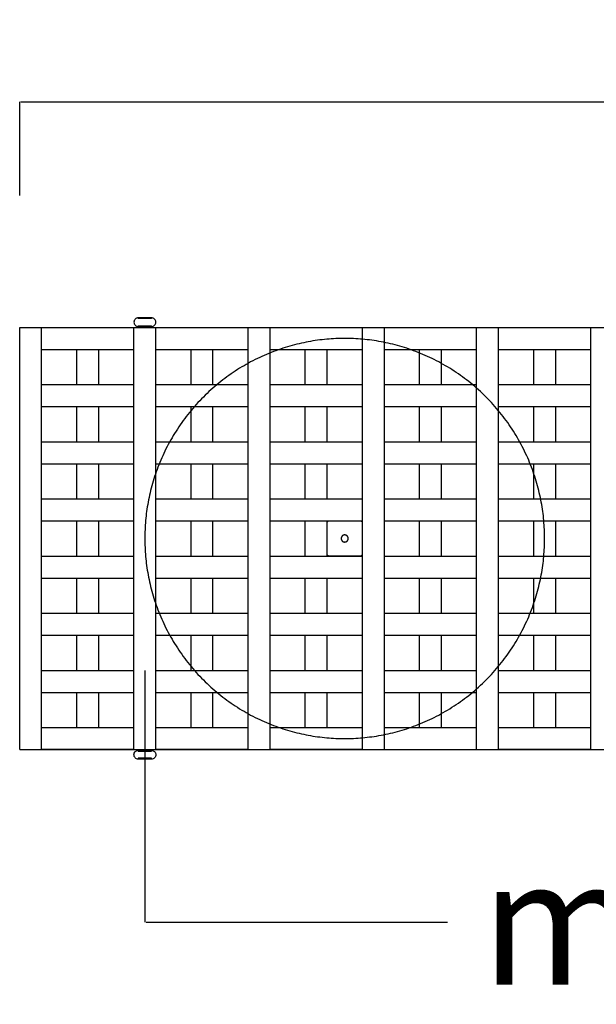
# Model space of a CAD drawing. Units: millimetres. Extents: x 41 to 383, y 93 to 323.
# Drawn here: x 345 to 351, y 158 to 169 of the extents above; entities that cross this region are included whole.
import ezdxf

# ---------------------------------------------------------------- set-up
doc = ezdxf.new("R2010")
doc.units = ezdxf.units.MM
doc.linetypes.add('JIS_02_0.7', pattern=[1.35, 0.75, -0.6])
doc.layers.get('0').update_dxf_attribs({"true_color": 0x000000})
doc.layers.add('COTAS', color=7, linetype='Continuous', true_color=0x000000)
doc.layers.add('líneas ocultas', color=5, linetype='JIS_02_0.7', true_color=0x0000ff)
doc.styles.add('Arial Normal', font='arial.ttf')
doc.dimstyles.new('Esquema', dxfattribs={"dimscale": 0.3, "dimtxt": 4.75, "dimasz": 0.05, "dimexe": 0, "dimexo": 5, "dimgap": 2, "dimtad": 0, "dimtih": 1, "dimtoh": 1, "dimdec": 0, "dimlfac": 10, "dimzin": 1, "dimdsep": 46, "dimtxsty": 'Arial Normal', "dimcen": 1.5, "dimadec": 0, "dimazin": 1, "dimtfac": 1, "dimtdec": 4, "dimtix": 1, "dimtofl": 0, "dimtmove": 1, "dimatfit": 3, "dimfxl": 1, "dimtolj": 1, "dimtzin": 1, "dimarcsym": 0})

# ---------------------------------------------------------------- blocks, each defined once
blk = doc.blocks.new('*D10')
at = {"layer": 'COTAS', "color": 0, "lineweight": -2}
for p, q in [((344.668, 166.73), (344.668, 167.795)), ((344.683, 167.795), (352.014, 167.795)), ((362.453, 167.795), (355.122, 167.795)), ((362.468, 166.73), (362.468, 167.795))]:
    blk.add_line(p, q, dxfattribs=at)
at = {"layer": 'COTAS', "color": 0}
for points in [[(344.683, 167.797), (344.683, 167.792), (344.668, 167.795)], [(362.453, 167.792), (362.453, 167.797), (362.468, 167.795)]]:
    blk.add_solid(points, dxfattribs=at)
at = {"layer": 'Defpoints', "color": 0}
for p in [(362.468, 167.795), (344.668, 165.23), (362.468, 165.23)]:
    blk.add_point(p, dxfattribs=at)
at = {"layer": 'COTAS', "color": 0, "insert": (353.568, 167.795), "char_height": 1.425, "attachment_point": 5, "style": 'Arial Normal'}
blk.add_mtext('\\A1;18', dxfattribs=at)
blk = doc.blocks.new('*D14')
at = {"layer": 'COTAS', "color": 0, "lineweight": -2}
for p, q in [((346.092, 161.33), (346.092, 158.468)), ((361.037, 161.33), (361.037, 158.468)), ((346.107, 158.468), (349.536, 158.468)), ((361.022, 158.468), (357.593, 158.468))]:
    blk.add_line(p, q, dxfattribs=at)
at = {"layer": 'COTAS', "color": 0}
for points in [[(346.107, 158.47), (346.107, 158.465), (346.092, 158.468)], [(361.022, 158.465), (361.022, 158.47), (361.037, 158.468)]]:
    blk.add_solid(points, dxfattribs=at)
at = {"layer": 'Defpoints', "color": 0}
for p in [(346.092, 162.83), (361.037, 162.83), (361.037, 158.468)]:
    blk.add_point(p, dxfattribs=at)
at = {"layer": 'COTAS', "color": 0, "insert": (353.565, 158.468), "char_height": 1.425, "attachment_point": 5, "style": 'Arial Normal'}
blk.add_mtext('\\A1;min.149', dxfattribs=at)

msp = doc.modelspace()

# ---------------------------------------------------------------- linework, layer by layer
at = {"color": 9, "lineweight": -3, "true_color": 0xbebebe}
for points, degree in [([(346.018, 165.34), (346.011, 165.34), (345.998, 165.338), (345.982, 165.327), (345.971, 165.31), (345.967, 165.29), (345.971, 165.271), (345.982, 165.254), (345.998, 165.243), (346.011, 165.24), (346.018, 165.24)], 3), ([(346.168, 165.34), (346.093, 165.34), (346.018, 165.34)], 2), ([(346.168, 165.33), (346.093, 165.33), (346.018, 165.33)], 2), ([(346.168, 165.24), (346.174, 165.24), (346.188, 165.243), (346.204, 165.254), (346.215, 165.271), (346.219, 165.29), (346.215, 165.31), (346.204, 165.327), (346.188, 165.338), (346.174, 165.34), (346.168, 165.34)], 3), ([(344.668, 160.43), (344.668, 162.83), (344.668, 165.23)], 2), ([(344.668, 165.23), (344.793, 165.23), (344.918, 165.23)], 2), ([(344.918, 165.23), (345.443, 165.23), (345.968, 165.23)], 2), ([(345.968, 165.23), (346.093, 165.23), (346.218, 165.23)], 2), ([(345.968, 164.98), (345.968, 165.105), (345.968, 165.23)], 2), ([(346.018, 165.25), (346.093, 165.25), (346.168, 165.25)], 2), ([(346.018, 165.23), (346.018, 165.235), (346.018, 165.24)], 2), ([(346.018, 165.24), (346.093, 165.24), (346.168, 165.24)], 2), ([(346.168, 165.23), (346.168, 165.235), (346.168, 165.24)], 2), ([(346.218, 165.23), (346.743, 165.23), (347.268, 165.23)], 2), ([(346.218, 164.98), (346.218, 165.105), (346.218, 165.23)], 2), ([(347.268, 164.98), (347.268, 165.105), (347.268, 165.23)], 2), ([(347.268, 165.23), (347.393, 165.23), (347.518, 165.23)], 2), ([(347.518, 165.23), (348.043, 165.23), (348.568, 165.23)], 2), ([(348.568, 164.98), (348.568, 165.105), (348.568, 165.23)], 2), ([(348.568, 165.23), (348.693, 165.23), (348.818, 165.23)], 2), ([(348.818, 165.23), (349.343, 165.23), (349.868, 165.23)], 2), ([(349.868, 164.98), (349.868, 165.105), (349.868, 165.23)], 2), ([(349.868, 165.23), (349.993, 165.23), (350.118, 165.23)], 2), ([(350.118, 165.23), (350.643, 165.23), (351.168, 165.23)], 2), ([(350.118, 164.98), (350.118, 165.105), (350.118, 165.23)], 2), ([(351.168, 165.23), (351.293, 165.23), (351.418, 165.23)], 2), ([(351.168, 164.98), (351.168, 165.105), (351.168, 165.23)], 2), ([(344.918, 164.58), (344.918, 164.78), (344.918, 164.98)], 2), ([(344.918, 164.98), (345.118, 164.98), (345.318, 164.98)], 2), ([(345.318, 164.98), (345.443, 164.98), (345.568, 164.98)], 2), ([(345.318, 164.58), (345.318, 164.78), (345.318, 164.98)], 2), ([(345.568, 164.98), (345.768, 164.98), (345.968, 164.98)], 2), ([(345.568, 164.58), (345.568, 164.78), (345.568, 164.98)], 2), ([(345.968, 164.58), (345.968, 164.78), (345.968, 164.98)], 2), ([(346.218, 164.98), (346.418, 164.98), (346.618, 164.98)], 2), ([(346.618, 164.98), (346.743, 164.98), (346.868, 164.98)], 2), ([(346.618, 164.58), (346.618, 164.78), (346.618, 164.98)], 2), ([(346.868, 164.98), (347.068, 164.98), (347.268, 164.98)], 2), ([(346.868, 164.58), (346.868, 164.78), (346.868, 164.98)], 2), ([(347.268, 164.58), (347.268, 164.78), (347.268, 164.98)], 2), ([(347.518, 164.58), (347.518, 164.78), (347.518, 164.98)], 2), ([(347.518, 164.98), (347.718, 164.98), (347.918, 164.98)], 2), ([(347.918, 164.98), (348.043, 164.98), (348.168, 164.98)], 2), ([(347.918, 164.58), (347.918, 164.78), (347.918, 164.98)], 2), ([(348.168, 164.98), (348.368, 164.98), (348.568, 164.98)], 2), ([(348.168, 164.58), (348.168, 164.78), (348.168, 164.98)], 2), ([(348.568, 164.58), (348.568, 164.78), (348.568, 164.98)], 2), ([(348.818, 164.58), (348.818, 164.78), (348.818, 164.98)], 2), ([(348.818, 164.98), (349.018, 164.98), (349.218, 164.98)], 2), ([(349.218, 164.98), (349.343, 164.98), (349.468, 164.98)], 2), ([(349.218, 164.58), (349.218, 164.78), (349.218, 164.98)], 2), ([(349.468, 164.58), (349.468, 164.78), (349.468, 164.98)], 2), ([(349.468, 164.98), (349.668, 164.98), (349.868, 164.98)], 2), ([(349.868, 164.58), (349.868, 164.78), (349.868, 164.98)], 2), ([(350.118, 164.98), (350.318, 164.98), (350.518, 164.98)], 2), ([(350.518, 164.98), (350.643, 164.98), (350.768, 164.98)], 2), ([(350.518, 164.58), (350.518, 164.78), (350.518, 164.98)], 2), ([(350.768, 164.98), (350.968, 164.98), (351.168, 164.98)], 2), ([(350.768, 164.58), (350.768, 164.78), (350.768, 164.98)], 2), ([(351.168, 164.58), (351.168, 164.78), (351.168, 164.98)], 2), ([(344.918, 164.33), (344.918, 164.455), (344.918, 164.58)], 2), ([(344.918, 164.58), (345.118, 164.58), (345.318, 164.58)], 2), ([(345.318, 164.58), (345.443, 164.58), (345.568, 164.58)], 2), ([(345.568, 164.58), (345.768, 164.58), (345.968, 164.58)], 2), ([(345.968, 164.33), (345.968, 164.455), (345.968, 164.58)], 2), ([(346.218, 164.33), (346.218, 164.455), (346.218, 164.58)], 2), ([(346.218, 164.58), (346.418, 164.58), (346.618, 164.58)], 2), ([(346.618, 164.58), (346.743, 164.58), (346.868, 164.58)], 2), ([(346.868, 164.58), (347.068, 164.58), (347.268, 164.58)], 2), ([(347.268, 164.33), (347.268, 164.455), (347.268, 164.58)], 2), ([(347.518, 164.58), (347.718, 164.58), (347.918, 164.58)], 2), ([(347.518, 164.33), (347.518, 164.455), (347.518, 164.58)], 2), ([(347.918, 164.58), (348.043, 164.58), (348.168, 164.58)], 2), ([(348.168, 164.58), (348.368, 164.58), (348.568, 164.58)], 2), ([(348.568, 164.33), (348.568, 164.455), (348.568, 164.58)], 2), ([(348.818, 164.33), (348.818, 164.455), (348.818, 164.58)], 2), ([(348.818, 164.58), (349.018, 164.58), (349.218, 164.58)], 2), ([(349.218, 164.58), (349.343, 164.58), (349.468, 164.58)], 2), ([(349.468, 164.58), (349.668, 164.58), (349.868, 164.58)], 2), ([(349.868, 164.33), (349.868, 164.455), (349.868, 164.58)], 2), ([(350.118, 164.33), (350.118, 164.455), (350.118, 164.58)], 2), ([(350.118, 164.58), (350.318, 164.58), (350.518, 164.58)], 2), ([(350.518, 164.58), (350.643, 164.58), (350.768, 164.58)], 2), ([(350.768, 164.58), (350.968, 164.58), (351.168, 164.58)], 2), ([(351.168, 164.33), (351.168, 164.455), (351.168, 164.58)], 2), ([(344.918, 164.33), (345.118, 164.33), (345.318, 164.33)], 2), ([(345.318, 164.33), (345.443, 164.33), (345.568, 164.33)], 2), ([(345.318, 163.93), (345.318, 164.13), (345.318, 164.33)], 2), ([(345.568, 164.33), (345.768, 164.33), (345.968, 164.33)], 2), ([(345.568, 163.93), (345.568, 164.13), (345.568, 164.33)], 2), ([(345.968, 163.93), (345.968, 164.13), (345.968, 164.33)], 2), ([(346.218, 163.93), (346.218, 164.13), (346.218, 164.33)], 2), ([(346.218, 164.33), (346.418, 164.33), (346.618, 164.33)], 2), ([(346.618, 164.33), (346.743, 164.33), (346.868, 164.33)], 2), ([(346.618, 163.93), (346.618, 164.13), (346.618, 164.33)], 2), ([(346.868, 164.33), (347.068, 164.33), (347.268, 164.33)], 2), ([(346.868, 163.93), (346.868, 164.13), (346.868, 164.33)], 2), ([(347.268, 163.93), (347.268, 164.13), (347.268, 164.33)], 2), ([(347.518, 164.33), (347.718, 164.33), (347.918, 164.33)], 2), ([(347.918, 164.33), (348.043, 164.33), (348.168, 164.33)], 2), ([(347.918, 163.93), (347.918, 164.13), (347.918, 164.33)], 2), ([(348.168, 164.33), (348.368, 164.33), (348.568, 164.33)], 2), ([(348.168, 163.93), (348.168, 164.13), (348.168, 164.33)], 2), ([(348.568, 163.93), (348.568, 164.13), (348.568, 164.33)], 2), ([(348.818, 164.33), (349.018, 164.33), (349.218, 164.33)], 2), ([(349.218, 164.33), (349.343, 164.33), (349.468, 164.33)], 2), ([(349.218, 163.93), (349.218, 164.13), (349.218, 164.33)], 2), ([(349.468, 164.33), (349.668, 164.33), (349.868, 164.33)], 2), ([(349.468, 163.93), (349.468, 164.13), (349.468, 164.33)], 2), ([(349.868, 163.93), (349.868, 164.13), (349.868, 164.33)], 2), ([(350.118, 164.33), (350.318, 164.33), (350.518, 164.33)], 2), ([(350.518, 164.33), (350.643, 164.33), (350.768, 164.33)], 2), ([(350.518, 163.93), (350.518, 164.13), (350.518, 164.33)], 2), ([(350.768, 164.33), (350.968, 164.33), (351.168, 164.33)], 2), ([(350.768, 163.93), (350.768, 164.13), (350.768, 164.33)], 2), ([(351.168, 163.93), (351.168, 164.13), (351.168, 164.33)], 2), ([(344.918, 163.93), (345.118, 163.93), (345.318, 163.93)], 2), ([(345.318, 163.93), (345.443, 163.93), (345.568, 163.93)], 2), ([(345.568, 163.93), (345.768, 163.93), (345.968, 163.93)], 2), ([(345.968, 163.68), (345.968, 163.805), (345.968, 163.93)], 2), ([(346.218, 163.68), (346.218, 163.805), (346.218, 163.93)], 2), ([(346.218, 163.93), (346.418, 163.93), (346.618, 163.93)], 2), ([(346.618, 163.93), (346.743, 163.93), (346.868, 163.93)], 2), ([(346.868, 163.93), (347.068, 163.93), (347.268, 163.93)], 2), ([(347.268, 163.68), (347.268, 163.805), (347.268, 163.93)], 2), ([(347.518, 163.68), (347.518, 163.805), (347.518, 163.93)], 2), ([(347.518, 163.93), (347.718, 163.93), (347.918, 163.93)], 2), ([(347.918, 163.93), (348.043, 163.93), (348.168, 163.93)], 2), ([(348.168, 163.93), (348.368, 163.93), (348.568, 163.93)], 2), ([(348.568, 163.68), (348.568, 163.805), (348.568, 163.93)], 2), ([(348.818, 163.93), (349.018, 163.93), (349.218, 163.93)], 2), ([(348.818, 163.68), (348.818, 163.805), (348.818, 163.93)], 2), ([(349.218, 163.93), (349.343, 163.93), (349.468, 163.93)], 2), ([(349.468, 163.93), (349.668, 163.93), (349.868, 163.93)], 2), ([(349.868, 163.68), (349.868, 163.805), (349.868, 163.93)], 2), ([(350.118, 163.93), (350.318, 163.93), (350.518, 163.93)], 2), ([(350.118, 163.68), (350.118, 163.805), (350.118, 163.93)], 2), ([(350.518, 163.93), (350.643, 163.93), (350.768, 163.93)], 2), ([(350.768, 163.93), (350.968, 163.93), (351.168, 163.93)], 2), ([(351.168, 163.68), (351.168, 163.805), (351.168, 163.93)], 2), ([(344.918, 163.68), (345.118, 163.68), (345.318, 163.68)], 2), ([(344.918, 163.28), (344.918, 163.48), (344.918, 163.68)], 2), ([(345.318, 163.68), (345.443, 163.68), (345.568, 163.68)], 2), ([(345.318, 163.28), (345.318, 163.48), (345.318, 163.68)], 2), ([(345.568, 163.68), (345.768, 163.68), (345.968, 163.68)], 2), ([(345.568, 163.28), (345.568, 163.48), (345.568, 163.68)], 2), ([(345.968, 163.28), (345.968, 163.48), (345.968, 163.68)], 2), ([(346.218, 163.68), (346.418, 163.68), (346.618, 163.68)], 2), ([(346.618, 163.68), (346.743, 163.68), (346.868, 163.68)], 2), ([(346.618, 163.28), (346.618, 163.48), (346.618, 163.68)], 2), ([(346.868, 163.68), (347.068, 163.68), (347.268, 163.68)], 2), ([(346.868, 163.28), (346.868, 163.48), (346.868, 163.68)], 2), ([(347.268, 163.28), (347.268, 163.48), (347.268, 163.68)], 2), ([(347.518, 163.68), (347.718, 163.68), (347.918, 163.68)], 2), ([(347.918, 163.68), (348.043, 163.68), (348.168, 163.68)], 2), ([(347.918, 163.28), (347.918, 163.48), (347.918, 163.68)], 2), ([(348.168, 163.68), (348.368, 163.68), (348.568, 163.68)], 2), ([(348.168, 163.28), (348.168, 163.48), (348.168, 163.68)], 2), ([(348.568, 163.28), (348.568, 163.48), (348.568, 163.68)], 2), ([(348.818, 163.28), (348.818, 163.48), (348.818, 163.68)], 2), ([(348.818, 163.68), (349.018, 163.68), (349.218, 163.68)], 2), ([(349.218, 163.28), (349.218, 163.48), (349.218, 163.68)], 2), ([(349.218, 163.68), (349.343, 163.68), (349.468, 163.68)], 2), ([(349.468, 163.68), (349.668, 163.68), (349.868, 163.68)], 2), ([(349.468, 163.28), (349.468, 163.48), (349.468, 163.68)], 2), ([(349.868, 163.28), (349.868, 163.48), (349.868, 163.68)], 2), ([(350.118, 163.28), (350.118, 163.48), (350.118, 163.68)], 2), ([(350.118, 163.68), (350.318, 163.68), (350.518, 163.68)], 2), ([(350.518, 163.68), (350.643, 163.68), (350.768, 163.68)], 2), ([(350.518, 163.28), (350.518, 163.48), (350.518, 163.68)], 2), ([(350.768, 163.68), (350.968, 163.68), (351.168, 163.68)], 2), ([(350.768, 163.28), (350.768, 163.48), (350.768, 163.68)], 2), ([(351.168, 163.28), (351.168, 163.48), (351.168, 163.68)], 2), ([(344.918, 163.28), (345.118, 163.28), (345.318, 163.28)], 2), ([(344.918, 163.03), (344.918, 163.155), (344.918, 163.28)], 2), ([(345.318, 163.28), (345.443, 163.28), (345.568, 163.28)], 2), ([(345.568, 163.28), (345.768, 163.28), (345.968, 163.28)], 2), ([(345.968, 163.03), (345.968, 163.155), (345.968, 163.28)], 2), ([(346.218, 163.28), (346.418, 163.28), (346.618, 163.28)], 2), ([(346.218, 163.03), (346.218, 163.155), (346.218, 163.28)], 2), ([(346.618, 163.28), (346.743, 163.28), (346.868, 163.28)], 2), ([(346.868, 163.28), (347.068, 163.28), (347.268, 163.28)], 2), ([(347.268, 163.03), (347.268, 163.155), (347.268, 163.28)], 2), ([(347.518, 163.28), (347.718, 163.28), (347.918, 163.28)], 2), ([(347.518, 163.03), (347.518, 163.155), (347.518, 163.28)], 2), ([(347.918, 163.28), (348.043, 163.28), (348.168, 163.28)], 2), ([(348.168, 163.28), (348.368, 163.28), (348.568, 163.28)], 2), ([(348.568, 163.03), (348.568, 163.155), (348.568, 163.28)], 2), ([(348.818, 163.28), (349.018, 163.28), (349.218, 163.28)], 2), ([(348.818, 163.03), (348.818, 163.155), (348.818, 163.28)], 2), ([(349.218, 163.28), (349.343, 163.28), (349.468, 163.28)], 2), ([(349.468, 163.28), (349.668, 163.28), (349.868, 163.28)], 2), ([(349.868, 163.03), (349.868, 163.155), (349.868, 163.28)], 2), ([(350.118, 163.28), (350.318, 163.28), (350.518, 163.28)], 2), ([(350.518, 163.28), (350.643, 163.28), (350.768, 163.28)], 2), ([(350.768, 163.28), (350.968, 163.28), (351.168, 163.28)], 2), ([(351.168, 163.03), (351.168, 163.155), (351.168, 163.28)], 2), ([(344.918, 163.03), (345.118, 163.03), (345.318, 163.03)], 2), ([(344.918, 162.63), (344.918, 162.83), (344.918, 163.03)], 2), ([(345.318, 162.63), (345.318, 162.83), (345.318, 163.03)], 2), ([(345.318, 163.03), (345.443, 163.03), (345.568, 163.03)], 2), ([(345.568, 163.03), (345.768, 163.03), (345.968, 163.03)], 2), ([(345.568, 162.63), (345.568, 162.83), (345.568, 163.03)], 2), ([(345.968, 162.63), (345.968, 162.83), (345.968, 163.03)], 2), ([(346.218, 162.63), (346.218, 162.83), (346.218, 163.03)], 2), ([(346.218, 163.03), (346.418, 163.03), (346.618, 163.03)], 2), ([(346.618, 162.63), (346.618, 162.83), (346.618, 163.03)], 2), ([(346.618, 163.03), (346.743, 163.03), (346.868, 163.03)], 2), ([(346.868, 163.03), (347.068, 163.03), (347.268, 163.03)], 2), ([(346.868, 162.63), (346.868, 162.83), (346.868, 163.03)], 2), ([(347.268, 162.63), (347.268, 162.83), (347.268, 163.03)], 2), ([(347.518, 163.03), (347.718, 163.03), (347.918, 163.03)], 2), ([(347.918, 163.03), (348.043, 163.03), (348.168, 163.03)], 2), ([(347.918, 162.63), (347.918, 162.83), (347.918, 163.03)], 2), ([(348.168, 163.03), (348.368, 163.03), (348.568, 163.03)], 2), ([(348.168, 162.63), (348.168, 162.83), (348.168, 163.03)], 2), ([(348.568, 162.63), (348.568, 162.83), (348.568, 163.03)], 2), ([(348.818, 163.03), (349.018, 163.03), (349.218, 163.03)], 2), ([(349.218, 162.63), (349.218, 162.83), (349.218, 163.03)], 2), ([(349.218, 163.03), (349.343, 163.03), (349.468, 163.03)], 2), ([(349.468, 163.03), (349.668, 163.03), (349.868, 163.03)], 2), ([(349.468, 162.63), (349.468, 162.83), (349.468, 163.03)], 2), ([(349.868, 162.63), (349.868, 162.83), (349.868, 163.03)], 2), ([(350.118, 163.03), (350.318, 163.03), (350.518, 163.03)], 2), ([(350.118, 162.63), (350.118, 162.83), (350.118, 163.03)], 2), ([(350.518, 163.03), (350.643, 163.03), (350.768, 163.03)], 2), ([(350.518, 162.63), (350.518, 162.83), (350.518, 163.03)], 2), ([(350.768, 163.03), (350.968, 163.03), (351.168, 163.03)], 2), ([(350.768, 162.63), (350.768, 162.83), (350.768, 163.03)], 2), ([(351.168, 162.63), (351.168, 162.83), (351.168, 163.03)], 2), ([(344.918, 162.63), (345.118, 162.63), (345.318, 162.63)], 2), ([(345.318, 162.63), (345.443, 162.63), (345.568, 162.63)], 2), ([(345.568, 162.63), (345.768, 162.63), (345.968, 162.63)], 2), ([(345.968, 162.38), (345.968, 162.505), (345.968, 162.63)], 2), ([(346.218, 162.63), (346.418, 162.63), (346.618, 162.63)], 2), ([(346.218, 162.38), (346.218, 162.505), (346.218, 162.63)], 2), ([(346.618, 162.63), (346.743, 162.63), (346.868, 162.63)], 2), ([(346.868, 162.63), (347.068, 162.63), (347.268, 162.63)], 2), ([(347.268, 162.38), (347.268, 162.505), (347.268, 162.63)], 2), ([(347.518, 162.63), (347.718, 162.63), (347.918, 162.63)], 2), ([(347.918, 162.63), (348.043, 162.63), (348.168, 162.63)], 2), ([(348.168, 162.63), (348.368, 162.63), (348.568, 162.63)], 2), ([(348.568, 162.38), (348.568, 162.505), (348.568, 162.63)], 2), ([(348.818, 162.63), (349.018, 162.63), (349.218, 162.63)], 2), ([(348.818, 162.38), (348.818, 162.505), (348.818, 162.63)], 2), ([(349.218, 162.63), (349.343, 162.63), (349.468, 162.63)], 2), ([(349.468, 162.63), (349.668, 162.63), (349.868, 162.63)], 2), ([(349.868, 162.38), (349.868, 162.505), (349.868, 162.63)], 2), ([(350.118, 162.38), (350.118, 162.505), (350.118, 162.63)], 2), ([(350.118, 162.63), (350.318, 162.63), (350.518, 162.63)], 2), ([(350.518, 162.63), (350.643, 162.63), (350.768, 162.63)], 2), ([(350.768, 162.63), (350.968, 162.63), (351.168, 162.63)], 2), ([(351.168, 162.38), (351.168, 162.505), (351.168, 162.63)], 2), ([(344.918, 162.38), (345.118, 162.38), (345.318, 162.38)], 2), ([(345.318, 162.38), (345.443, 162.38), (345.568, 162.38)], 2), ([(345.318, 161.98), (345.318, 162.18), (345.318, 162.38)], 2), ([(345.568, 161.98), (345.568, 162.18), (345.568, 162.38)], 2), ([(345.568, 162.38), (345.768, 162.38), (345.968, 162.38)], 2), ([(345.968, 161.98), (345.968, 162.18), (345.968, 162.38)], 2), ([(346.218, 162.38), (346.418, 162.38), (346.618, 162.38)], 2), ([(346.618, 162.38), (346.743, 162.38), (346.868, 162.38)], 2), ([(346.618, 161.98), (346.618, 162.18), (346.618, 162.38)], 2), ([(346.868, 162.38), (347.068, 162.38), (347.268, 162.38)], 2), ([(346.868, 161.98), (346.868, 162.18), (346.868, 162.38)], 2), ([(347.268, 161.98), (347.268, 162.18), (347.268, 162.38)], 2), ([(347.518, 162.38), (347.718, 162.38), (347.918, 162.38)], 2), ([(347.518, 161.98), (347.518, 162.18), (347.518, 162.38)], 2), ([(347.918, 162.38), (348.043, 162.38), (348.168, 162.38)], 2), ([(347.918, 161.98), (347.918, 162.18), (347.918, 162.38)], 2), ([(348.168, 162.38), (348.368, 162.38), (348.568, 162.38)], 2), ([(348.168, 161.98), (348.168, 162.18), (348.168, 162.38)], 2), ([(348.568, 161.98), (348.568, 162.18), (348.568, 162.38)], 2), ([(348.818, 162.38), (349.018, 162.38), (349.218, 162.38)], 2), ([(348.818, 161.98), (348.818, 162.18), (348.818, 162.38)], 2), ([(349.218, 162.38), (349.343, 162.38), (349.468, 162.38)], 2), ([(349.218, 161.98), (349.218, 162.18), (349.218, 162.38)], 2), ([(349.468, 162.38), (349.668, 162.38), (349.868, 162.38)], 2), ([(349.468, 161.98), (349.468, 162.18), (349.468, 162.38)], 2), ([(349.868, 161.98), (349.868, 162.18), (349.868, 162.38)], 2), ([(350.118, 162.38), (350.318, 162.38), (350.518, 162.38)], 2), ([(350.518, 162.38), (350.643, 162.38), (350.768, 162.38)], 2), ([(350.518, 161.98), (350.518, 162.18), (350.518, 162.38)], 2), ([(350.768, 162.38), (350.968, 162.38), (351.168, 162.38)], 2), ([(350.768, 161.98), (350.768, 162.18), (350.768, 162.38)], 2), ([(351.168, 161.98), (351.168, 162.18), (351.168, 162.38)], 2), ([(344.918, 161.98), (345.118, 161.98), (345.318, 161.98)], 2), ([(344.918, 161.73), (344.918, 161.855), (344.918, 161.98)], 2), ([(345.318, 161.98), (345.443, 161.98), (345.568, 161.98)], 2), ([(345.568, 161.98), (345.768, 161.98), (345.968, 161.98)], 2), ([(345.968, 161.73), (345.968, 161.855), (345.968, 161.98)], 2), ([(346.218, 161.98), (346.418, 161.98), (346.618, 161.98)], 2), ([(346.218, 161.73), (346.218, 161.855), (346.218, 161.98)], 2), ([(346.618, 161.98), (346.743, 161.98), (346.868, 161.98)], 2), ([(346.868, 161.98), (347.068, 161.98), (347.268, 161.98)], 2), ([(347.268, 161.73), (347.268, 161.855), (347.268, 161.98)], 2), ([(347.518, 161.73), (347.518, 161.855), (347.518, 161.98)], 2), ([(347.518, 161.98), (347.718, 161.98), (347.918, 161.98)], 2), ([(347.918, 161.98), (348.043, 161.98), (348.168, 161.98)], 2), ([(348.168, 161.98), (348.368, 161.98), (348.568, 161.98)], 2), ([(348.568, 161.73), (348.568, 161.855), (348.568, 161.98)], 2), ([(348.818, 161.98), (349.018, 161.98), (349.218, 161.98)], 2), ([(349.218, 161.98), (349.343, 161.98), (349.468, 161.98)], 2), ([(349.468, 161.98), (349.668, 161.98), (349.868, 161.98)], 2), ([(349.868, 161.73), (349.868, 161.855), (349.868, 161.98)], 2), ([(350.118, 161.98), (350.318, 161.98), (350.518, 161.98)], 2), ([(350.118, 161.73), (350.118, 161.855), (350.118, 161.98)], 2), ([(350.518, 161.98), (350.643, 161.98), (350.768, 161.98)], 2), ([(350.768, 161.98), (350.968, 161.98), (351.168, 161.98)], 2), ([(351.168, 161.73), (351.168, 161.855), (351.168, 161.98)], 2), ([(344.918, 161.73), (345.118, 161.73), (345.318, 161.73)], 2), ([(344.918, 161.33), (344.918, 161.53), (344.918, 161.73)], 2), ([(345.318, 161.73), (345.443, 161.73), (345.568, 161.73)], 2), ([(345.318, 161.33), (345.318, 161.53), (345.318, 161.73)], 2), ([(345.568, 161.73), (345.768, 161.73), (345.968, 161.73)], 2), ([(345.568, 161.33), (345.568, 161.53), (345.568, 161.73)], 2), ([(345.968, 161.33), (345.968, 161.53), (345.968, 161.73)], 2), ([(346.218, 161.33), (346.218, 161.53), (346.218, 161.73)], 2), ([(346.218, 161.73), (346.418, 161.73), (346.618, 161.73)], 2), ([(346.618, 161.73), (346.743, 161.73), (346.868, 161.73)], 2), ([(346.618, 161.33), (346.618, 161.53), (346.618, 161.73)], 2), ([(346.868, 161.73), (347.068, 161.73), (347.268, 161.73)], 2), ([(346.868, 161.33), (346.868, 161.53), (346.868, 161.73)], 2), ([(347.268, 161.33), (347.268, 161.53), (347.268, 161.73)], 2), ([(347.518, 161.73), (347.718, 161.73), (347.918, 161.73)], 2), ([(347.918, 161.73), (348.043, 161.73), (348.168, 161.73)], 2), ([(347.918, 161.33), (347.918, 161.53), (347.918, 161.73)], 2), ([(348.168, 161.73), (348.368, 161.73), (348.568, 161.73)], 2), ([(348.168, 161.33), (348.168, 161.53), (348.168, 161.73)], 2), ([(348.568, 161.33), (348.568, 161.53), (348.568, 161.73)], 2), ([(348.818, 161.33), (348.818, 161.53), (348.818, 161.73)], 2), ([(348.818, 161.73), (349.018, 161.73), (349.218, 161.73)], 2), ([(349.218, 161.73), (349.343, 161.73), (349.468, 161.73)], 2), ([(349.218, 161.33), (349.218, 161.53), (349.218, 161.73)], 2), ([(349.468, 161.33), (349.468, 161.53), (349.468, 161.73)], 2), ([(349.468, 161.73), (349.668, 161.73), (349.868, 161.73)], 2), ([(349.868, 161.33), (349.868, 161.53), (349.868, 161.73)], 2), ([(350.118, 161.73), (350.318, 161.73), (350.518, 161.73)], 2), ([(350.518, 161.33), (350.518, 161.53), (350.518, 161.73)], 2), ([(350.518, 161.73), (350.643, 161.73), (350.768, 161.73)], 2), ([(350.768, 161.73), (350.968, 161.73), (351.168, 161.73)], 2), ([(350.768, 161.33), (350.768, 161.53), (350.768, 161.73)], 2), ([(351.168, 161.33), (351.168, 161.53), (351.168, 161.73)], 2), ([(344.918, 161.08), (344.918, 161.205), (344.918, 161.33)], 2), ([(344.918, 161.33), (345.118, 161.33), (345.318, 161.33)], 2), ([(345.318, 161.33), (345.443, 161.33), (345.568, 161.33)], 2), ([(345.568, 161.33), (345.768, 161.33), (345.968, 161.33)], 2), ([(345.968, 161.08), (345.968, 161.205), (345.968, 161.33)], 2), ([(346.218, 161.08), (346.218, 161.205), (346.218, 161.33)], 2), ([(346.218, 161.33), (346.418, 161.33), (346.618, 161.33)], 2), ([(346.618, 161.33), (346.743, 161.33), (346.868, 161.33)], 2), ([(346.868, 161.33), (347.068, 161.33), (347.268, 161.33)], 2), ([(347.268, 161.08), (347.268, 161.205), (347.268, 161.33)], 2), ([(347.518, 161.33), (347.718, 161.33), (347.918, 161.33)], 2), ([(347.518, 161.08), (347.518, 161.205), (347.518, 161.33)], 2), ([(347.918, 161.33), (348.043, 161.33), (348.168, 161.33)], 2), ([(348.168, 161.33), (348.368, 161.33), (348.568, 161.33)], 2), ([(348.568, 161.08), (348.568, 161.205), (348.568, 161.33)], 2), ([(348.818, 161.08), (348.818, 161.205), (348.818, 161.33)], 2), ([(348.818, 161.33), (349.018, 161.33), (349.218, 161.33)], 2), ([(349.218, 161.33), (349.343, 161.33), (349.468, 161.33)], 2), ([(349.468, 161.33), (349.668, 161.33), (349.868, 161.33)], 2), ([(349.868, 161.08), (349.868, 161.205), (349.868, 161.33)], 2), ([(350.118, 161.08), (350.118, 161.205), (350.118, 161.33)], 2), ([(350.118, 161.33), (350.318, 161.33), (350.518, 161.33)], 2), ([(350.518, 161.33), (350.643, 161.33), (350.768, 161.33)], 2), ([(350.768, 161.33), (350.968, 161.33), (351.168, 161.33)], 2), ([(351.168, 161.08), (351.168, 161.205), (351.168, 161.33)], 2), ([(344.918, 161.08), (345.118, 161.08), (345.318, 161.08)], 2), ([(345.318, 161.08), (345.443, 161.08), (345.568, 161.08)], 2), ([(345.318, 160.68), (345.318, 160.88), (345.318, 161.08)], 2), ([(345.568, 161.08), (345.768, 161.08), (345.968, 161.08)], 2), ([(345.568, 160.68), (345.568, 160.88), (345.568, 161.08)], 2), ([(345.968, 160.68), (345.968, 160.88), (345.968, 161.08)], 2), ([(346.218, 161.08), (346.418, 161.08), (346.618, 161.08)], 2), ([(346.618, 161.08), (346.743, 161.08), (346.868, 161.08)], 2), ([(346.618, 160.68), (346.618, 160.88), (346.618, 161.08)], 2), ([(346.868, 160.68), (346.868, 160.88), (346.868, 161.08)], 2), ([(346.868, 161.08), (347.068, 161.08), (347.268, 161.08)], 2), ([(347.268, 160.68), (347.268, 160.88), (347.268, 161.08)], 2), ([(347.518, 161.08), (347.718, 161.08), (347.918, 161.08)], 2), ([(347.918, 161.08), (348.043, 161.08), (348.168, 161.08)], 2), ([(347.918, 160.68), (347.918, 160.88), (347.918, 161.08)], 2), ([(348.168, 161.08), (348.368, 161.08), (348.568, 161.08)], 2), ([(348.168, 160.68), (348.168, 160.88), (348.168, 161.08)], 2), ([(348.568, 160.68), (348.568, 160.88), (348.568, 161.08)], 2), ([(348.818, 161.08), (349.018, 161.08), (349.218, 161.08)], 2), ([(348.818, 160.68), (348.818, 160.88), (348.818, 161.08)], 2), ([(349.218, 161.08), (349.343, 161.08), (349.468, 161.08)], 2), ([(349.218, 160.68), (349.218, 160.88), (349.218, 161.08)], 2), ([(349.468, 161.08), (349.668, 161.08), (349.868, 161.08)], 2), ([(349.468, 160.68), (349.468, 160.88), (349.468, 161.08)], 2), ([(349.868, 160.68), (349.868, 160.88), (349.868, 161.08)], 2), ([(350.118, 161.08), (350.318, 161.08), (350.518, 161.08)], 2), ([(350.518, 161.08), (350.643, 161.08), (350.768, 161.08)], 2), ([(350.518, 160.68), (350.518, 160.88), (350.518, 161.08)], 2), ([(350.768, 161.08), (350.968, 161.08), (351.168, 161.08)], 2), ([(350.768, 160.68), (350.768, 160.88), (350.768, 161.08)], 2), ([(351.168, 160.68), (351.168, 160.88), (351.168, 161.08)], 2), ([(344.918, 160.68), (345.118, 160.68), (345.318, 160.68)], 2), ([(344.918, 160.43), (344.918, 160.555), (344.918, 160.68)], 2), ([(345.318, 160.68), (345.443, 160.68), (345.568, 160.68)], 2), ([(345.568, 160.68), (345.768, 160.68), (345.968, 160.68)], 2), ([(345.968, 160.43), (345.968, 160.555), (345.968, 160.68)], 2), ([(346.218, 160.68), (346.418, 160.68), (346.618, 160.68)], 2), ([(346.218, 160.43), (346.218, 160.555), (346.218, 160.68)], 2), ([(346.618, 160.68), (346.743, 160.68), (346.868, 160.68)], 2), ([(346.868, 160.68), (347.068, 160.68), (347.268, 160.68)], 2), ([(347.268, 160.43), (347.268, 160.555), (347.268, 160.68)], 2), ([(347.518, 160.68), (347.718, 160.68), (347.918, 160.68)], 2), ([(347.518, 160.43), (347.518, 160.555), (347.518, 160.68)], 2), ([(347.918, 160.68), (348.043, 160.68), (348.168, 160.68)], 2), ([(348.168, 160.68), (348.368, 160.68), (348.568, 160.68)], 2), ([(348.568, 160.43), (348.568, 160.555), (348.568, 160.68)], 2), ([(348.818, 160.68), (349.018, 160.68), (349.218, 160.68)], 2), ([(348.818, 160.43), (348.818, 160.555), (348.818, 160.68)], 2), ([(349.218, 160.68), (349.343, 160.68), (349.468, 160.68)], 2), ([(349.468, 160.68), (349.668, 160.68), (349.868, 160.68)], 2), ([(349.868, 160.43), (349.868, 160.555), (349.868, 160.68)], 2), ([(350.118, 160.68), (350.318, 160.68), (350.518, 160.68)], 2), ([(350.118, 160.43), (350.118, 160.555), (350.118, 160.68)], 2), ([(350.518, 160.68), (350.643, 160.68), (350.768, 160.68)], 2), ([(350.768, 160.68), (350.968, 160.68), (351.168, 160.68)], 2), ([(351.168, 160.43), (351.168, 160.555), (351.168, 160.68)], 2), ([(344.668, 160.43), (344.793, 160.43), (344.918, 160.43)], 2), ([(345.968, 160.43), (345.443, 160.43), (344.918, 160.43)], 2), ([(344.918, 160.43), (345.443, 160.43), (345.968, 160.43)], 2), ([(345.968, 160.43), (346.093, 160.43), (346.218, 160.43)], 2), ([(346.018, 160.32), (346.011, 160.32), (345.998, 160.323), (345.982, 160.334), (345.971, 160.351), (345.967, 160.37), (345.971, 160.39), (345.982, 160.407), (345.998, 160.418), (346.011, 160.42), (346.018, 160.42)], 3), ([(346.018, 160.43), (346.018, 160.425), (346.018, 160.42)], 2), ([(346.018, 160.42), (346.093, 160.42), (346.168, 160.42)], 2), ([(346.018, 160.41), (346.093, 160.41), (346.168, 160.41)], 2), ([(346.168, 160.43), (346.168, 160.425), (346.168, 160.42)], 2), ([(346.168, 160.42), (346.174, 160.42), (346.188, 160.418), (346.204, 160.407), (346.215, 160.39), (346.219, 160.37), (346.215, 160.351), (346.204, 160.334), (346.188, 160.323), (346.174, 160.32), (346.168, 160.32)], 3), ([(347.268, 160.43), (346.743, 160.43), (346.218, 160.43)], 2), ([(346.218, 160.43), (346.743, 160.43), (347.268, 160.43)], 2), ([(347.268, 160.43), (347.393, 160.43), (347.518, 160.43)], 2), ([(348.568, 160.43), (348.043, 160.43), (347.518, 160.43)], 2), ([(347.518, 160.43), (348.043, 160.43), (348.568, 160.43)], 2), ([(348.568, 160.43), (348.693, 160.43), (348.818, 160.43)], 2), ([(348.818, 160.43), (349.343, 160.43), (349.868, 160.43)], 2), ([(349.868, 160.43), (349.993, 160.43), (350.118, 160.43)], 2), ([(351.168, 160.43), (350.643, 160.43), (350.118, 160.43)], 2), ([(350.118, 160.43), (350.643, 160.43), (351.168, 160.43)], 2), ([(351.168, 160.43), (351.293, 160.43), (351.418, 160.43)], 2), ([(346.168, 160.33), (346.093, 160.33), (346.018, 160.33)], 2), ([(346.168, 160.32), (346.093, 160.32), (346.018, 160.32)], 2)]:
    msp.add_open_spline(points, degree=degree, dxfattribs=at)
for points, weights in [([(346.018, 165.33), (346.018, 165.34), (346.018, 165.34)], [1, 0.70710678092, 1]), ([(346.168, 165.34), (346.168, 165.34), (346.168, 165.33)], [1, 0.707106780394, 1]), ([(346.168, 165.34), (346.168, 165.34), (346.168, 165.34)], [0.999964405494, 0.999982201665, 1]), ([(346.018, 165.24), (346.018, 165.24), (346.018, 165.25)], [1, 0.707106780394, 1]), ([(346.168, 165.24), (346.168, 165.24), (346.168, 165.25)], [1, 0.707106781186, 1]), ([(346.018, 160.42), (346.018, 160.42), (346.018, 160.41)], [1, 0.707106780394, 1]), ([(346.168, 160.42), (346.168, 160.42), (346.168, 160.41)], [1, 0.707106781186, 1]), ([(346.018, 160.33), (346.018, 160.32), (346.018, 160.32)], [1, 0.70710678092, 1]), ([(346.168, 160.32), (346.168, 160.32), (346.168, 160.33)], [1, 0.707106780394, 1])]:
    msp.add_rational_spline(points, weights, degree=2, dxfattribs=at)
for points, knots in [([(344.918, 164.98), (344.918, 164.98), (344.918, 164.98), (344.918, 165.105), (344.918, 165.23)], [454.999858, 454.999858, 454.999858, 455, 455, 480, 480, 480]), ([(347.518, 164.98), (347.518, 164.98), (347.518, 164.98), (347.518, 165.105), (347.518, 165.23)], [454.999928, 454.999928, 454.999928, 455, 455, 480, 480, 480]), ([(348.818, 164.98), (348.818, 164.98), (348.818, 164.98), (348.818, 165.105), (348.818, 165.23)], [454.999964, 454.999964, 454.999964, 455, 455, 480, 480, 480]), ([(346.218, 164.58), (346.218, 164.78), (346.218, 164.98), (346.218, 164.98), (346.218, 164.98)], [415, 415, 415, 455, 455, 455.000472, 455.000472, 455.000472]), ([(350.118, 164.58), (350.118, 164.78), (350.118, 164.98), (350.118, 164.98), (350.118, 164.98)], [415, 415, 415, 455, 455, 455.000038, 455.000038, 455.000038]), ([(344.918, 163.93), (344.918, 164.13), (344.918, 164.33), (344.918, 164.33), (344.918, 164.33)], [350.000343, 350.000343, 350.000343, 390, 390, 390.000107, 390.000107, 390.000107]), ([(347.518, 163.93), (347.518, 164.13), (347.518, 164.33), (347.518, 164.33), (347.518, 164.33)], [350, 350, 350, 390, 390, 390.000065, 390.000065, 390.000065]), ([(348.818, 163.93), (348.818, 164.13), (348.818, 164.33), (348.818, 164.33), (348.818, 164.33)], [350, 350, 350, 390, 390, 390.000101, 390.000101, 390.000101]), ([(350.118, 163.93), (350.118, 164.13), (350.118, 164.33), (350.118, 164.33), (350.118, 164.33)], [350, 350, 350, 390, 390, 390.000136, 390.000136, 390.000136]), ([(344.918, 163.68), (344.918, 163.68), (344.918, 163.68), (344.918, 163.805), (344.918, 163.93), (344.918, 163.93), (344.918, 163.93)], [324.999461, 324.999461, 324.999461, 325, 325, 350, 350, 350.000343, 350.000343, 350.000343]), ([(346.218, 163.28), (346.218, 163.48), (346.218, 163.68), (346.218, 163.68), (346.218, 163.68)], [285, 285, 285, 325, 325, 325.000128, 325.000128, 325.000128]), ([(347.518, 163.28), (347.518, 163.48), (347.518, 163.68), (347.518, 163.68), (347.518, 163.68)], [285, 285, 285, 325, 325, 325.000056, 325.000056, 325.000056]), ([(350.118, 163.03), (350.118, 163.03), (350.118, 163.03), (350.118, 163.155), (350.118, 163.28)], [259.999792, 259.999792, 259.999792, 260, 260, 285, 285, 285]), ([(347.518, 162.63), (347.518, 162.83), (347.518, 163.03), (347.518, 163.03), (347.518, 163.03)], [220, 220, 220, 260, 260, 260.000532, 260.000532, 260.000532]), ([(348.818, 162.63), (348.818, 162.83), (348.818, 163.03), (348.818, 163.03), (348.818, 163.03)], [220, 220, 220, 260, 260, 260.000318, 260.000318, 260.000318]), ([(344.918, 162.38), (344.918, 162.505), (344.918, 162.63), (344.918, 162.63), (344.918, 162.63)], [195.000413, 195.000413, 195.000413, 220, 220, 220.000084, 220.000084, 220.000084]), ([(347.518, 162.38), (347.518, 162.38), (347.518, 162.38), (347.518, 162.505), (347.518, 162.63)], [194.999819, 194.999819, 194.999819, 195, 195, 220, 220, 220]), ([(344.918, 161.98), (344.918, 162.18), (344.918, 162.38), (344.918, 162.38), (344.918, 162.38)], [155, 155, 155, 195, 195, 195.000413, 195.000413, 195.000413]), ([(346.218, 161.98), (346.218, 162.18), (346.218, 162.38), (346.218, 162.38), (346.218, 162.38)], [155, 155, 155, 195, 195, 195.000345, 195.000345, 195.000345]), ([(350.118, 161.98), (350.118, 162.18), (350.118, 162.38), (350.118, 162.38), (350.118, 162.38)], [155, 155, 155, 195, 195, 195.000451, 195.000451, 195.000451]), ([(348.818, 161.73), (348.818, 161.73), (348.818, 161.73), (348.818, 161.855), (348.818, 161.98)], [129.999935, 129.999935, 129.999935, 130, 130, 155, 155, 155]), ([(347.518, 161.33), (347.518, 161.53), (347.518, 161.73), (347.518, 161.73), (347.518, 161.73)], [90, 90, 90, 130, 130, 130.000478, 130.000478, 130.000478]), ([(350.118, 161.33), (350.118, 161.53), (350.118, 161.73), (350.118, 161.73), (350.118, 161.73)], [90, 90, 90, 130, 130, 130.000009, 130.000009, 130.000009]), ([(344.918, 160.68), (344.918, 160.88), (344.918, 161.08), (344.918, 161.08), (344.918, 161.08)], [25, 25, 25, 65, 65, 65.000242, 65.000242, 65.000242]), ([(346.218, 160.68), (346.218, 160.88), (346.218, 161.08), (346.218, 161.08), (346.218, 161.08)], [25, 25, 25, 65, 65, 65.000001, 65.000001, 65.000001]), ([(347.518, 160.68), (347.518, 160.88), (347.518, 161.08), (347.518, 161.08), (347.518, 161.08)], [25, 25, 25, 65, 65, 65.000036, 65.000036, 65.000036]), ([(350.118, 160.68), (350.118, 160.88), (350.118, 161.08), (350.118, 161.08), (350.118, 161.08)], [25, 25, 25, 65, 65, 65.000107, 65.000107, 65.000107])]:
    msp.add_open_spline(points, degree=2, knots=knots, dxfattribs=at)
at = {"lineweight": -3}
msp.add_rational_spline([(346.092, 162.83), (346.092, 165.105), (348.367, 165.105), (350.642, 165.105), (350.642, 162.83), (350.642, 160.555), (348.367, 160.555), (346.092, 160.555), (346.092, 162.83)], [1, 0.707106781187, 1, 0.707106781187, 1, 0.707106781187, 1, 0.707106781187, 1], degree=2, knots=[0, 0, 0, 471.238898, 471.238898, 942.477796, 942.477796, 1413.716694, 1413.716694, 1884.955592, 1884.955592, 1884.955592], dxfattribs=at)
at = {"layer": 'líneas ocultas', "lineweight": -3}
for points, weights in [([(348.167, 163.01), (348.167, 163.03), (348.187, 163.03)], [1, 0.707106781187, 1]), ([(348.178, 163.028), (348.182, 163.03), (348.187, 163.03)], [0.874965315935, 0.909550746487, 1]), ([(348.547, 163.03), (348.567, 163.03), (348.567, 163.01)], [1, 0.707106781187, 1]), ([(348.169, 162.641), (348.167, 162.646), (348.167, 162.65)], [0.874965315935, 0.909550746487, 1]), ([(348.187, 162.63), (348.167, 162.63), (348.167, 162.65)], [1, 0.707106781187, 1]), ([(348.567, 162.65), (348.567, 162.63), (348.547, 162.63)], [1, 0.707106781187, 1])]:
    msp.add_rational_spline(points, weights, degree=2, dxfattribs=at)
for points in [[(348.167, 162.65), (348.167, 162.83), (348.167, 163.01)], [(348.187, 163.03), (348.367, 163.03), (348.547, 163.03)], [(348.567, 163.01), (348.567, 162.83), (348.567, 162.65)], [(348.547, 162.63), (348.367, 162.63), (348.187, 162.63)]]:
    msp.add_open_spline(points, degree=2, dxfattribs=at)
msp.add_rational_spline([(348.407, 162.83), (348.407, 162.79), (348.367, 162.79), (348.327, 162.79), (348.327, 162.83), (348.327, 162.87), (348.367, 162.87), (348.407, 162.87), (348.407, 162.83)], [1, 0.707106781187, 1, 0.707106781187, 1, 0.707106781187, 1, 0.707106781187, 1], degree=2, knots=[-25.132741, -25.132741, -25.132741, -18.849556, -18.849556, -12.566371, -12.566371, -6.283185, -6.283185, 0, 0, 0], dxfattribs=at)

# ---------------------------------------------------------------- dimensions: what is measured, and where the dimension line sits
at = {"layer": 'COTAS', "color": 9, "true_color": 0xbebebe}
dim = msp.add_linear_dim(base=(362.468, 167.795), p1=(344.668, 165.23), p2=(362.468, 165.23), dimstyle='Esquema', override={"dimscale": 0.3, "dimtxt": 4.75, "dimasz": 0.05, "dimexe": 0, "dimexo": 5, "dimgap": 2, "dimdec": 0, "dimlfac": 1, "dimzin": 1, "dimtxsty": 'Arial Normal', "dimsah": 0, "dimcen": 1.5, "dimazin": 1, "dimtix": 0, "dimtmove": 0, "dimtzin": 1}, dxfattribs=at)
dim.commit()
dim.dimension.update_dxf_attribs({"geometry": '*D10', "text_midpoint": (353.568, 167.795)})
at = {"layer": 'COTAS'}
dim = msp.add_linear_dim(base=(361.037, 158.468), p1=(346.092, 162.83), p2=(361.037, 162.83), text='min.149', dimstyle='Esquema', override={"dimscale": 0.3, "dimtxt": 4.75, "dimasz": 0.05, "dimexe": 0, "dimexo": 5, "dimgap": 2, "dimdec": 0, "dimlfac": 1, "dimzin": 1, "dimtxsty": 'Arial Normal', "dimsah": 0, "dimcen": 1.5, "dimazin": 1, "dimtix": 0, "dimtmove": 0, "dimtzin": 1}, dxfattribs=at)
dim.commit()
dim.dimension.update_dxf_attribs({"geometry": '*D14', "text_midpoint": (353.565, 158.468)})

doc.saveas('drawing.dxf')
